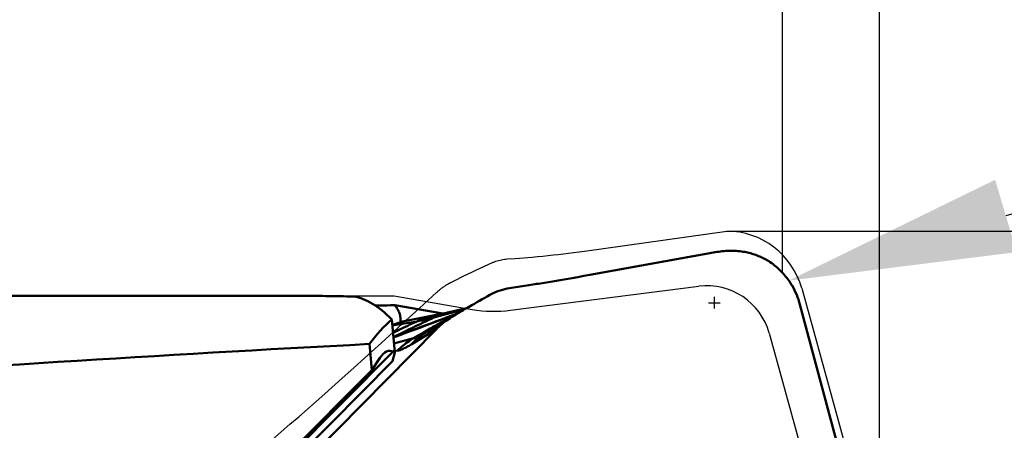
# Model space of a CAD drawing. Units: millimetres. Extents: x -65 to 88, y -57 to 80.
# Drawn here: x 22 to 37, y 10 to 16 of the extents above; entities that cross this region are included whole.
import ezdxf

# ---------------------------------------------------------------- set-up
doc = ezdxf.new("R2010")
doc.units = ezdxf.units.MM
for name, color, linetype, lineweight in [('1', 4, 'Continuous', 50), ('2', 7, 'Continuous', 25), ('cut', 1, 'Continuous', 25), ('nocut', 7, 'Continuous', 25), ('sk2', 7, 'Continuous', 25)]:
    doc.layers.add(name, color=color, linetype=linetype, lineweight=lineweight)
doc.styles.add('simplex', font='txt.shx', dxfattribs={"height": 3.5})
doc.dimstyles.new('コピー - ISO-25', dxfattribs={"dimscale": 0, "dimtxt": 3.5, "dimasz": 3.5, "dimexe": 1.5, "dimexo": 0, "dimgap": 2.3, "dimtad": 1, "dimdec": 8, "dimdsep": 46, "dimtxsty": 'simplex', "dimcen": 0.09, "dimclrd": 256, "dimclre": 256, "dimclrt": 256, "dimadec": 0, "dimazin": 0, "dimtfac": 1, "dimtofl": 0, "dimtmove": 0, "dimatfit": 3, "dimfxl": 1, "dimtolj": 1, "dimlwd": -1, "dimlwe": -1, "dimarcsym": 0})

# ---------------------------------------------------------------- blocks, each defined once
blk = doc.blocks.new('*D5')
at = {"layer": '2'}
for p, q in [((33.5, 12.058), (33.5, 36.514)), ((35, 0), (35, 36.514)), ((30, 35.014), (26.5, 35.014)), ((38.5, 35.014), (88.017, 35.014))]:
    blk.add_line(p, q, dxfattribs=at)
for points in [[(30, 35.597), (30, 34.43), (33.5, 35.014)], [(38.5, 35.597), (38.5, 34.43), (35, 35.014)]]:
    blk.add_solid(points, dxfattribs=at)
at = {"layer": 'Defpoints', "color": 0}
for p in [(35, 35.014), (33.5, 12.058), (35, 0)]:
    blk.add_point(p, dxfattribs=at)
at = {"layer": '2', "insert": (65.008, 39.064), "char_height": 3.5, "attachment_point": 5, "style": 'simplex'}
blk.add_mtext('\\A1;APMX1.5 [.059"]', dxfattribs=at)
blk = doc.blocks.new('*D6')
at = {"layer": '2'}
for p, q in [((77.703, 25.065), (36.954, 12.936)), ((32.359, 11.595), (32.539, 11.595)), ((32.449, 11.505), (32.449, 11.685))]:
    blk.add_line(p, q, dxfattribs=at)
blk.add_solid([(36.787, 13.495), (37.12, 12.377), (33.599, 11.937)], dxfattribs=at)
at = {"layer": 'Defpoints', "color": 0}
for p in [(33.599, 11.937), (32.449, 11.595)]:
    blk.add_point(p, dxfattribs=at)
at = {"layer": '2', "insert": (57.85, 23.381), "char_height": 3.5, "attachment_point": 5, "rotation": 16.5751, "style": 'simplex'}
blk.add_mtext('\\A1;R1.2 [R.047"]', dxfattribs=at)
blk = doc.blocks.new('*D10')
at = {"layer": '2'}
for p, q in [((32.641, 12.7), (77.331, 12.7)), ((75.831, 9.2), (75.831, -12.7))]:
    blk.add_line(p, q, dxfattribs=at)
blk.add_solid([(75.248, 9.2), (76.414, 9.2), (75.831, 12.7)], dxfattribs=at)
at = {"layer": 'Defpoints', "color": 0}
for p in [(32.641, 12.7), (32.641, -12.7), (75.831, -12.7)]:
    blk.add_point(p, dxfattribs=at)
at = {"layer": '2', "insert": (71.781, -1.75), "char_height": 3.5, "attachment_point": 5, "rotation": 90, "style": 'simplex'}
blk.add_mtext('\\A1;%%C25.4 [%%c1.000"]', dxfattribs=at)
blk = doc.blocks.new('_None')
blk = doc.blocks.new('*D11')
at = {"layer": 'Defpoints', "color": 0}
for p in [(35, 55.014), (-22, 4.5), (35, -4.5)]:
    blk.add_point(p, dxfattribs=at)
at = {"layer": 'sk2'}
for p, q in [((-22, 4.5), (-22, 56.514)), ((35, -4.5), (35, 56.514)), ((-18.5, 55.014), (31.5, 55.014))]:
    blk.add_line(p, q, dxfattribs=at)
for points in [[(-18.5, 55.597), (-18.5, 54.43), (-22, 55.014)], [(31.5, 55.597), (31.5, 54.43), (35, 55.014)]]:
    blk.add_solid(points, dxfattribs=at)
at = {"layer": 'sk2', "insert": (6.5, 59.064), "char_height": 3.5, "attachment_point": 5, "style": 'simplex'}
blk.add_mtext('\\A1;57 [2.244"]', dxfattribs=at)
blk = doc.blocks.new('*D12')
at = {"layer": '2'}
for p, q in [((0, 11.45), (0, 46.514)), ((35, -4.5), (35, 46.514)), ((3.5, 45.014), (31.5, 45.014))]:
    blk.add_line(p, q, dxfattribs=at)
for points in [[(3.5, 45.597), (3.5, 44.43), (0, 45.014)], [(31.5, 45.597), (31.5, 44.43), (35, 45.014)]]:
    blk.add_solid(points, dxfattribs=at)
at = {"layer": 'Defpoints', "color": 0}
for p in [(35, 45.014), (0, 11.45), (35, -4.5)]:
    blk.add_point(p, dxfattribs=at)
at = {"layer": '2', "insert": (17.5, 49.064), "char_height": 3.5, "attachment_point": 5, "style": 'simplex'}
blk.add_mtext('\\A1;35 [1.378"]', dxfattribs=at)

msp = doc.modelspace()

# ---------------------------------------------------------------- linework, layer by layer
at = {"layer": '1'}
for p, q in [((30.52321817, 12.02467244), (32.49177816, 12.3794441)), ((29.01788027, 11.73650952), (29.03055005, 11.7432399)), ((29.24830848, 11.8126788), (29.5511496, 11.86038919)), ((11.06249756, 11.7), (26.2622202, 11.7)), ((33.77128203, 11.56702452), (34.96078112, 7.12100922)), ((27.5, 11.55740069), (27.51128702, 11.55595669)), ((28.25292764, 11.42841443), (27.51128702, 11.55595669)), ((28.59321444, 11.49498131), (28.11420599, 11.36676644)), ((28.250687, 11.42795437), (28.15078574, 11.40784108)), ((28.30727738, 11.43968264), (28.250687, 11.42795437)), ((28.3336413, 11.44531371), (28.30727738, 11.43968264)), ((28.35038882, 11.44900495), (28.3336413, 11.44531371)), ((28.61977771, 11.51057132), (28.35038882, 11.44900495)), ((28.42225477, 11.40495703), (28.43611667, 11.41296061)), ((28.42725401, 11.40682873), (28.43839435, 11.4132804)), ((28.4474145, 11.41894322), (28.43575523, 11.41458733)), ((28.43611667, 11.41296061), (28.44457298, 11.41748272)), ((28.45665705, 11.41816339), (28.4372254, 11.41059848)), ((28.43839435, 11.4132804), (28.44968732, 11.41934841)), ((28.44457298, 11.41748272), (28.44741478, 11.41894336)), ((28.45251073, 11.42080527), (28.4474145, 11.41894322)), ((28.44968732, 11.41934841), (28.45252164, 11.42079947)), ((28.48019856, 11.42772078), (28.45665705, 11.41816339)), ((27.50792139, 10.82640942), (27.46242644, 11.33713607)), ((27.47101397, 11.24073242), (27.84767419, 11.30695483)), ((28.15077173, 11.4078387), (27.68760355, 11.31575459)), ((28.36380341, 11.3575343), (28.0200225, 11.15157868)), ((28.37692384, 11.36518759), (28.36380341, 11.3575343)), ((28.37692476, 11.36518605), (28.43993013, 11.40348599)), ((28.42725393, 11.4068287), (28.42228121, 11.40497287)), ((28.4372254, 11.41059848), (28.42725393, 11.4068287)), ((24.93478456, 7.92360965), (28.15292575, 11.18687748)), ((28.15292575, 11.18687748), (27.76331686, 10.95004262)), ((28.00971276, 11.16935851), (27.99494602, 11.16079594)), ((28.01991648, 11.15151504), (28.00186314, 11.14051511)), ((28.02012653, 11.15164061), (28.00531079, 11.14292121)), ((28.00550183, 11.14303172), (28.00531079, 11.14292121)), ((28.02012653, 11.15164061), (28.01991644, 11.15151502)), ((27.11733378, 10.95744537), (27.15319154, 10.55490588)), ((27.79633476, 11.04496127), (27.49574314, 10.96312258)), ((25.03254675, 8.37573634), (27.48290948, 10.83887043)), ((27.47572222, 10.69079058), (27.50792139, 10.82640942)), ((27.50792139, 10.82640942), (27.48290948, 10.83887043)), ((27.5518114, 10.85444468), (27.50601835, 10.84777292)), ((25.21135078, 8.41461716), (27.47572222, 10.69079058)), ((27.15319154, 10.55490588), (27.2823558, 10.74688349)), ((27.15319154, 10.55490588), (24.85565854, 8.24539806))]:
    msp.add_line(p, q, dxfattribs=at)
for centre, major_axis, ratio, start_param, end_param in [((27.84815472, 0), (-1.1331075, 11.69722135), 0.2250235668, 6.0116883025, 6.2234646189), ((29.32956087, 0), (-1.10245385, 11.6950295), 0.3093153196, 0.2205525398, 0.3290375448), ((56.30283437, 0), (83.24982575, 0), 0.1405408347, 1.9289837999, 2.0540116702), ((27.45539479, 8.80434635), (-0.02748978, 2.04785657), 0.2287523693, 6.1659022493, 6.6022345623)]:
    msp.add_ellipse(centre, major_axis=major_axis, ratio=ratio, start_param=start_param, end_param=end_param, dxfattribs=at)
for points, knots in [([(32.49177768, 12.3794465), (32.56198169, 12.39209859), (32.70534652, 12.40529962), (32.84881916, 12.39223146), (32.91940088, 12.37908468)], [0, 0, 0, 0, 0.4983906496, 1, 1, 1, 1]), ([(32.91940037, 12.37908215), (32.97696158, 12.36836061), (33.09172929, 12.33707939), (33.19992567, 12.28767923), (33.25221491, 12.25863333)], [0, 0, 0, 0, 0.494661715, 1, 1, 1, 1]), ([(33.28990613, 12.2358115), (33.35013146, 12.19619273), (33.4631211, 12.10568078), (33.55750421, 11.99589828), (33.59894911, 11.93732891)], [0, 0, 0, 0, 0.5011765942, 1, 1, 1, 1]), ([(29.5511496, 11.86038919), (29.63149294, 11.87304669), (29.9559643, 11.92511319), (30.27985155, 11.98081318), (30.52321817, 12.02467244)], [0, 0, 0, 0, 0.2475014334, 1, 1, 1, 1]), ([(33.59895012, 11.93732962), (33.61690351, 11.91195813), (33.6909817, 11.79719626), (33.74403006, 11.66888998), (33.77128333, 11.56702488)], [0, 0, 0, 0, 0.2276523034, 1, 1, 1, 1]), ([(28.59847755, 11.49808553), (28.63239014, 11.51804228), (28.77130307, 11.59906708), (28.91143828, 11.67799293), (29.01788022, 11.73650961)], [0, 0, 0, 0, 0.2446837795, 1, 1, 1, 1]), ([(29.05212981, 11.75365871), (29.06774934, 11.76073904), (29.13099057, 11.7868637), (29.19771826, 11.80446911), (29.24830848, 11.8126788)], [0, 0, 0, 0, 0.2507167241, 1, 1, 1, 1]), ([(26.66242644, 11.69518942), (26.58940015, 11.69625968), (26.45600708, 11.69841973), (26.32259862, 11.69999996), (26.26222046, 11.69999995)], [0, 0, 0, 0, 0.5474317445, 1, 1, 1, 1]), ([(27.20837416, 11.55108932), (27.23294438, 11.5511312), (27.33017777, 11.55178332), (27.42739879, 11.55436158), (27.5, 11.55740069)], [0, 0, 0, 0, 0.252689255, 1, 1, 1, 1]), ([(28.43575523, 11.41458733), (28.27732919, 11.35540635), (27.96106462, 11.23762985), (27.64480281, 11.11984622), (27.48700148, 11.0611513)], [0, 0, 0, 0, 0.5011187711, 1, 1, 1, 1]), ([(27.51128702, 11.55595669), (27.52667194, 11.53741552), (27.55402933, 11.49786263), (27.58288353, 11.43235176), (27.59776495, 11.36324065), (27.59767361, 11.31629188), (27.59510002, 11.2932738)], [0, 0, 0, 0, 0.2555013101, 0.506692112, 0.7543766414, 1, 1, 1, 1]), ([(28.35407263, 11.4498405), (28.33349709, 11.4451269), (28.25144671, 11.42400826), (28.17172022, 11.39391378), (28.11420592, 11.36676644)], [0, 0, 0, 0, 0.2491923314, 1, 1, 1, 1]), ([(28.43993013, 11.40348599), (28.45283414, 11.4112895), (28.50554088, 11.44306055), (28.55843568, 11.47451976), (28.59847845, 11.49808397)], [0, 0, 0, 0, 0.2450376486, 1, 1, 1, 1]), ([(28.52330332, 11.45360849), (28.50548112, 11.44572901), (28.48183032, 11.43489843), (28.45837905, 11.42365164), (28.45251069, 11.42080526)], [0, 0, 0, 0, 0.7492275629, 1, 1, 1, 1]), ([(27.68760389, 11.31575285), (27.66860502, 11.31197435), (27.59461626, 11.29535182), (27.52225829, 11.27140544), (27.47020054, 11.24956839)], [0, 0, 0, 0, 0.2554749914, 1, 1, 1, 1]), ([(27.48088875, 11.12981686), (27.51085928, 11.14441841), (27.63296802, 11.20378102), (27.75528046, 11.26272465), (27.84767474, 11.30695461)], [0, 0, 0, 0, 0.2455429446, 1, 1, 1, 1]), ([(28.11420589, 11.36676644), (28.0624521, 11.34233812), (27.85261014, 11.24279951), (27.643695, 11.14130795), (27.4867701, 11.06379752)], [0, 0, 0, 0, 0.2464094387, 1, 1, 1, 1]), ([(28.42225365, 11.40495674), (28.26671899, 11.34714704), (27.95511518, 11.23107142), (27.6435053, 11.11501117), (27.4874996, 11.05657566)], [0, 0, 0, 0, 0.4990074594, 1, 1, 1, 1]), ([(27.84767419, 11.30695483), (27.89751911, 11.31575637), (27.98669602, 11.33447437), (28.0751171, 11.35633879), (28.11420599, 11.36676644)], [0, 0, 0, 0, 0.5557809998, 1, 1, 1, 1]), ([(27.84767436, 11.30695477), (27.8711144, 11.31817573), (27.96868494, 11.36125688), (28.07167246, 11.39211102), (28.15077187, 11.40783873)], [0, 0, 0, 0, 0.2437036707, 1, 1, 1, 1]), ([(28.24464061, 11.30432397), (28.22495996, 11.29310564), (28.14653714, 11.24831518), (28.06826288, 11.20326461), (28.00970714, 11.1693684)], [0, 0, 0, 0, 0.25083451, 1, 1, 1, 1]), ([(28.15292626, 11.18687696), (28.16139965, 11.19546917), (28.19532006, 11.22886891), (28.23120253, 11.26027858), (28.2589704, 11.28245108)], [0, 0, 0, 0, 0.2535100031, 1, 1, 1, 1]), ([(28.42225357, 11.40495675), (28.40749514, 11.39664672), (28.34822447, 11.36321972), (28.28904319, 11.32963425), (28.24464061, 11.30432397)], [0, 0, 0, 0, 0.2489046246, 1, 1, 1, 1]), ([(28.2589704, 11.28245108), (28.26848888, 11.29005152), (28.30649382, 11.31944623), (28.34632168, 11.34648851), (28.37692421, 11.36518697)], [0, 0, 0, 0, 0.2535334536, 1, 1, 1, 1]), ([(28.00186314, 11.14051511), (27.98029464, 11.12712581), (27.89535919, 11.07081387), (27.81703235, 11.00451121), (27.763317, 10.95004259)], [0, 0, 0, 0, 0.2491656935, 1, 1, 1, 1]), ([(27.99493596, 11.16081363), (27.97814865, 11.15108647), (27.91186347, 11.11261453), (27.84568917, 11.07395151), (27.79633467, 11.04496127)], [0, 0, 0, 0, 0.2531528848, 1, 1, 1, 1]), ([(28.00531079, 11.14292121), (27.96839454, 11.1215699), (27.91439623, 11.09221435), (27.8440195, 11.06071347), (27.81151077, 11.04907294), (27.79633476, 11.04496127)], [0, 0, 0, 0, 0.5532302388, 0.7960301646, 1, 1, 1, 1]), ([(27.7963347, 11.04496127), (27.77355082, 11.03157829), (27.68606257, 10.9762249), (27.60592861, 10.90932083), (27.55181132, 10.85444469)], [0, 0, 0, 0, 0.2553120527, 1, 1, 1, 1]), ([(27.7633239, 10.95005069), (27.74179241, 10.93696258), (27.70151738, 10.91356198), (27.64433901, 10.88456508), (27.59565248, 10.8646611), (27.56537508, 10.85642817), (27.55181964, 10.85445321)], [0, 0, 0, 0, 0.3240823111, 0.5988710542, 0.8238120025, 1, 1, 1, 1])]:
    msp.add_open_spline(points, degree=3, knots=knots, dxfattribs=at)
for points in [[(33.25221551, 12.25863438), (33.26505497, 12.25150225), (33.27763628, 12.24388426), (33.28990666, 12.23581229)], [(29.03055005, 11.7432399), (29.03765738, 11.74688545), (29.04485462, 11.75036087), (29.05212981, 11.75365871)], [(26.87416769, 11.69158641), (26.8035903, 11.69295393), (26.73300949, 11.69415497), (26.66242644, 11.69518942)], [(28.49886845, 11.43893294), (28.48357277, 11.43269837), (28.46818628, 11.42668155), (28.45271387, 11.42089947)]]:
    msp.add_open_spline(points, degree=3, dxfattribs=at)
at = {"layer": 'cut'}
for p, q in [((30.44156143, 12.39148367), (32.64071131, 12.7)), ((30.27332922, 12.36949556), (30.35826613, 12.38038924)), ((30.35826613, 12.38038924), (30.44156143, 12.39148367)), ((28.89766663, 12.1606035), (29.01788028, 12.21517812)), ((29.01788028, 12.21517812), (29.0305505, 12.22065999)), ((29.24830848, 12.27093267), (29.37008306, 12.28044987)), ((29.37008306, 12.28044987), (29.63294633, 12.30160173)), ((28.57413519, 12.00856747), (28.63472205, 12.03766857)), ((28.63472205, 12.03766857), (28.70811342, 12.07249742)), ((28.70811342, 12.07249742), (28.78282184, 12.1075335)), ((28.78282184, 12.1075335), (28.82080153, 12.12518789)), ((28.82080153, 12.12518789), (28.89766663, 12.1606035)), ((28.37692383, 11.90952588), (28.42663263, 11.93513751)), ((28.42663263, 11.93513751), (28.47607299, 11.96018049)), ((28.47607299, 11.96018049), (28.52524302, 11.98465581)), ((28.52524302, 11.98465581), (28.57413519, 12.00856747)), ((27.62502837, 11.26720555), (27.8892805, 11.50903512)), ((27.36013407, 11.02610654), (27.62502837, 11.26720555)), ((27.09445168, 10.78572526), (27.36013407, 11.02610654))]:
    msp.add_line(p, q, dxfattribs=at)
for points in [[(29.63294633, 12.30160173), (29.71435521, 12.30878137), (29.79537623, 12.31634638), (29.87601045, 12.32430909), (29.95625682, 12.33265717), (30.0361122, 12.34135356), (30.11557553, 12.35038592), (30.19464787, 12.35976658), (30.27332922, 12.36949556)], [(29.0305505, 12.22065999), (29.03411356, 12.22212367), (29.03769002, 12.22355859), (29.04127987, 12.22496475), (29.04488312, 12.22634216), (29.04849976, 12.22769081), (29.0521298, 12.2290107)], [(29.05212979, 12.2290107), (29.07246156, 12.23598564), (29.09317601, 12.24239199), (29.11427314, 12.24822974), (29.13577457, 12.25351309), (29.15765869, 12.25822784), (29.17986063, 12.26233143), (29.20235877, 12.26580967), (29.22517473, 12.26867675), (29.24830851, 12.27093267)], [(28.22131468, 11.80955886), (28.23206859, 11.81780752), (28.24289415, 11.82589318), (28.25379134, 11.83381584), (28.26476317, 11.84157682), (28.27580665, 11.84917479), (28.28691277, 11.85660576), (28.29807854, 11.8638684), (28.30930696, 11.87096404), (28.32059803, 11.87789268)], [(28.32059803, 11.87789268), (28.32679381, 11.88160931), (28.3330057, 11.88527567), (28.33923372, 11.88889176), (28.34547845, 11.89245781), (28.3517393, 11.89597358), (28.35801444, 11.89943835), (28.36430328, 11.90285186), (28.3706064, 11.90621438), (28.37692383, 11.90952588)], [(27.8892805, 11.50903512), (28.16030648, 11.75832865), (28.16774243, 11.76499347), (28.17523364, 11.77158474), (28.18278106, 11.77810355), (28.19038373, 11.78454881), (28.19803872, 11.7909173), (28.20574505, 11.79720793), (28.21350371, 11.80342178), (28.22131468, 11.80955886)], [(33.79762579, 11.81866734), (34.9635116, 7.5858579), (34.96613601, 7.57592662), (34.96865433, 7.56606473), (34.97106845, 7.55627144), (34.97337649, 7.54654753), (34.97557281, 7.53689537), (34.97765552, 7.52731575), (34.97962651, 7.51780787), (34.98148577, 7.50837174)], [(26.69456572, 10.42686207), (26.82804061, 10.54624504), (27.09445168, 10.78572526)], [(24.93478457, 8.89969388), (25.07232709, 9.0154522), (25.20946223, 9.13150852), (25.34619, 9.24786284), (25.48248863, 9.36452407), (25.61837988, 9.4814833), (25.75392904, 9.5987138), (25.88913138, 9.71620652), (26.02399162, 9.83397051), (26.1585892, 9.95200619), (26.29293152, 10.07031603), (26.42701117, 10.18889757), (26.69456572, 10.42686207)]]:
    msp.add_lwpolyline(points, dxfattribs=at)
msp.add_arc((32.64071131, 11.5), 1.2, 15.4, 90, dxfattribs=at)
at = {"layer": 'nocut'}
for p, q in [((29.29781958, 11.47820978), (32.20661319, 11.84835481)), ((11.06249756, 11.7), (27.5, 11.7)), ((27.5, 11.7), (28.70417935, 11.49152615)), ((33.29676783, 11.12253827), (34.2, 7.85169907))]:
    msp.add_line(p, q, dxfattribs=at)
for centre, radius, start, end in [((32.33284564, 10.85635412), 1, 15.437326715, 97.251933552), ((29.04535468, 13.46221116), 2, 260.178011111, 277.251933552)]:
    msp.add_arc(centre, radius, start, end, dxfattribs=at)

# ---------------------------------------------------------------- dimensions: what is measured, and where the dimension line sits
at = {"layer": '2'}
dim = msp.add_linear_dim(base=(35, 45.0137393508), p1=(0, 11.4499999989), p2=(35, -4.5000000011), dimstyle='コピー - ISO-25', override={"dimscale": 1, "dimtfill": 1, "dimtfillclr": 0}, dxfattribs=at)
dim.commit()
dim.dimension.update_dxf_attribs({"geometry": '*D12', "text_midpoint": (17.5, 49.0637393508)})
dim = msp.add_linear_dim(base=(35, 35.01378585), p1=(33.5, 12.05836311), p2=(35, 0), text='APMX<>', dimstyle='コピー - ISO-25', override={"dimscale": 1, "dimdec": 8}, dxfattribs=at)
dim.commit()
dim.dimension.update_dxf_attribs({"geometry": '*D5', "text_midpoint": (65.00833334, 35.01378585), "dimtype": 160})
dim = msp.add_radius_dim(center=(32.44881286, 11.59500363), mpoint=(33.59894911, 11.93732891), dimstyle='コピー - ISO-25', override={"dimscale": 1, "dimdec": 8}, dxfattribs=at)
dim.commit()
dim.dimension.update_dxf_attribs({"geometry": '*D6', "text_midpoint": (57.85043065, 23.38109925)})
dim = msp.add_linear_dim(base=(75.8310851803, -12.6999999989), p1=(32.6407113091, 12.6999999989), p2=(32.6407113091, -12.6999999989), angle=90, text='%%C<>', dimstyle='コピー - ISO-25', override={"dimscale": 1, "dimdec": 8, "dimblk2": 'None', "dimsah": 1, "dimse2": 1}, dxfattribs=at)
dim.commit()
dim.dimension.update_dxf_attribs({"geometry": '*D10', "text_midpoint": (75.8310851803, -1.75), "dimtype": 160})
at = {"layer": 'sk2'}
dim = msp.add_linear_dim(base=(35, 55.0137858464), p1=(-22, 4.4999999989), p2=(35, -4.5000000011), dimstyle='コピー - ISO-25', override={"dimscale": 1, "dimtfill": 1, "dimtfillclr": 0}, dxfattribs=at)
dim.commit()
dim.dimension.update_dxf_attribs({"geometry": '*D11', "text_midpoint": (6.5, 59.0637858464)})

doc.saveas('drawing.dxf')
